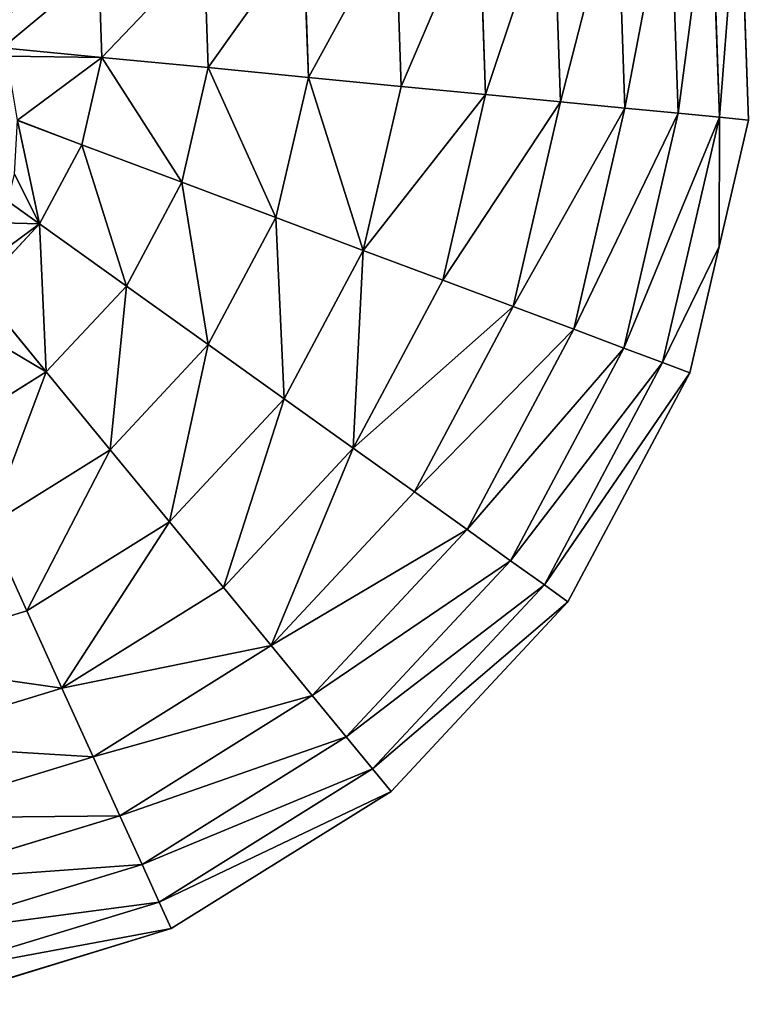
# Model space of a CAD drawing. Extents: x 16829 to 20208, y 6639 to 7922.
# Drawn here: x 18921 to 19106, y 6729 to 6978 of the extents above; entities that cross this region are included whole.
import ezdxf

# ---------------------------------------------------------------- set-up
doc = ezdxf.new("R2010")
doc.units = 0
doc.layers.get('0').update_dxf_attribs({"color": 13, "linetype": 'CONTINUOUS'})

# ---------------------------------------------------------------- blocks, each defined once
blk = doc.blocks.new('SKUPINA_81')
at = {"color": 2}
for p, q in [((500.14, 218.92), (499.68, 284.7)), ((482.37, 221.13, 64.73), (481.95, 282.24, 64.73)), ((492.82, 219.83, 32.93), (492.38, 283.69, 32.93)), ((468.91, 222.81, 94.99), (468.51, 280.38, 94.99)), ((452.6, 224.84, 123.35), (452.23, 278.12, 123.35)), ((433.66, 227.2, 149.46), (433.32, 275.5, 149.46)), ((412.3, 229.86, 172.98), (412, 272.54, 172.98)), ((388.8, 232.79, 193.62), (388.55, 269.28, 193.62)), ((363.45, 235.95, 211.14), (363.24, 265.77, 211.14)), ((336.56, 239.29, 225.32), (336.4, 262.05, 225.32)), ((311.42, 242.43, 234.86), (336.56, 239.29, 225.32)), ((330.82, 217.28, 225.32), (336.56, 239.29, 225.32)), ((336.56, 239.29, 225.32), (363.45, 235.95, 211.14)), ((355.93, 207.08, 211.14), (363.45, 235.95, 211.14)), ((363.45, 235.95, 211.14), (388.8, 232.79, 193.62)), ((379.6, 197.47, 193.62), (388.8, 232.79, 193.62)), ((388.8, 232.79, 193.62), (412.3, 229.86, 172.98)), ((401.54, 188.56, 172.98), (412.3, 229.86, 172.98)), ((412.3, 229.86, 172.98), (433.66, 227.2, 149.46)), ((421.48, 180.46, 149.46), (433.66, 227.2, 149.46)), ((433.66, 227.2, 149.46), (452.6, 224.84, 123.35)), ((439.17, 173.28, 123.35), (452.6, 224.84, 123.35)), ((452.6, 224.84, 123.35), (468.91, 222.81, 94.99)), ((314.68, 223.83, 231.88), (330.82, 217.28, 225.32)), ((454.4, 167.1, 94.99), (468.91, 222.81, 94.99)), ((468.91, 222.81, 94.99), (482.37, 221.13, 64.73)), ((466.97, 161.99, 64.73), (482.37, 221.13, 64.73)), ((476.73, 158.03, 32.93), (492.82, 219.83, 32.93)), ((482.37, 221.13, 64.73), (492.82, 219.83, 32.93)), ((492.82, 219.83, 32.93), (500.14, 218.92)), ((319.59, 197.49, 225.32), (330.82, 217.28, 225.32)), ((330.82, 217.28, 225.32), (355.93, 207.08, 211.14)), ((491.84, 187.09), (500.14, 218.92)), ((341.2, 181.15, 211.14), (355.93, 207.08, 211.14)), ((355.93, 207.08, 211.14), (379.6, 197.47, 193.62)), ((311.65, 203.49, 229.06), (319.59, 197.49, 225.32)), ((303.61, 181.29, 225.32), (319.59, 197.49, 225.32)), ((319.59, 197.49, 225.32), (341.2, 181.15, 211.14)), ((361.57, 165.74, 193.62), (379.6, 197.47, 193.62)), ((379.6, 197.47, 193.62), (401.54, 188.56, 172.98)), ((380.46, 151.45, 172.98), (401.54, 188.56, 172.98)), ((401.54, 188.56, 172.98), (421.48, 180.46, 149.46)), ((483.55, 155.26), (491.84, 187.09)), ((303.61, 181.29, 225.32), (320.25, 159.91, 211.14)), ((320.25, 159.91, 211.14), (341.2, 181.15, 211.14)), ((341.2, 181.15, 211.14), (361.57, 165.74, 193.62)), ((397.63, 138.47, 149.46), (421.48, 180.46, 149.46)), ((421.48, 180.46, 149.46), (439.17, 173.28, 123.35)), ((412.86, 126.95, 123.35), (439.17, 173.28, 123.35)), ((439.17, 173.28, 123.35), (454.4, 167.1, 94.99)), ((335.95, 139.75, 193.62), (361.57, 165.74, 193.62)), ((361.57, 165.74, 193.62), (380.46, 151.45, 172.98)), ((425.96, 117.04, 94.99), (454.4, 167.1, 94.99)), ((454.4, 167.1, 94.99), (466.97, 161.99, 64.73)), ((294.53, 144.82, 211.14), (320.25, 159.91, 211.14)), ((320.25, 159.91, 211.14), (335.95, 139.75, 193.62)), ((436.78, 108.86, 64.73), (466.97, 161.99, 64.73)), ((466.97, 161.99, 64.73), (476.73, 158.03, 32.93)), ((445.18, 102.5, 32.93), (476.73, 158.03, 32.93)), ((476.73, 158.03, 32.93), (483.55, 155.26)), ((451.06, 98.06), (483.55, 155.26)), ((350.49, 121.06, 172.98), (380.46, 151.45, 172.98)), ((380.46, 151.45, 172.98), (397.63, 138.47, 149.46)), ((304.47, 121.28, 193.62), (335.95, 139.75, 193.62)), ((335.95, 139.75, 193.62), (350.49, 121.06, 172.98)), ((363.71, 104.08, 149.46), (397.63, 138.47, 149.46)), ((397.63, 138.47, 149.46), (412.86, 126.95, 123.35)), ((375.44, 89.01, 123.35), (412.86, 126.95, 123.35)), ((412.86, 126.95, 123.35), (425.96, 117.04, 94.99)), ((304.47, 121.28, 193.62), (313.68, 99.47, 172.98)), ((313.68, 99.47, 172.98), (350.49, 121.06, 172.98)), ((350.49, 121.06, 172.98), (363.71, 104.08, 149.46)), ((385.54, 76.05, 94.99), (425.96, 117.04, 94.99)), ((425.96, 117.04, 94.99), (436.78, 108.86, 64.73)), ((393.87, 65.34, 64.73), (436.78, 108.86, 64.73)), ((436.78, 108.86, 64.73), (445.18, 102.5, 32.93)), ((322.06, 79.64, 149.46), (363.71, 104.08, 149.46)), ((363.71, 104.08, 149.46), (375.44, 89.01, 123.35)), ((400.34, 57.03, 32.93), (445.18, 102.5, 32.93)), ((445.18, 102.5, 32.93), (451.06, 98.06)), ((272.54, 88.13, 172.98), (313.68, 99.47, 172.98)), ((313.68, 99.47, 172.98), (322.06, 79.64, 149.46)), ((404.87, 51.22), (451.06, 98.06)), ((329.49, 62.05, 123.35), (375.44, 89.01, 123.35)), ((375.44, 89.01, 123.35), (385.54, 76.05, 94.99)), ((275.5, 66.82, 149.46), (322.06, 79.64, 149.46)), ((322.06, 79.64, 149.46), (329.49, 62.05, 123.35)), ((335.88, 46.91, 94.99), (385.54, 76.05, 94.99)), ((385.54, 76.05, 94.99), (393.87, 65.34, 64.73)), ((341.16, 34.42, 64.73), (393.87, 65.34, 64.73)), ((393.87, 65.34, 64.73), (400.34, 57.03, 32.93)), ((278.12, 47.9, 123.35), (329.49, 62.05, 123.35)), ((329.49, 62.05, 123.35), (335.88, 46.91, 94.99)), ((345.26, 24.72, 32.93), (400.34, 57.03, 32.93)), ((400.34, 57.03, 32.93), (404.87, 51.22)), ((348.13, 17.93), (404.87, 51.22)), ((280.38, 31.63, 94.99), (335.88, 46.91, 94.99)), ((335.88, 46.91, 94.99), (341.16, 34.42, 64.73)), ((282.24, 18.19, 64.73), (341.16, 34.42, 64.73)), ((341.16, 34.42, 64.73), (345.26, 24.72, 32.93)), ((283.69, 7.76, 32.93), (345.26, 24.72, 32.93)), ((345.26, 24.72, 32.93), (348.13, 17.93)), ((284.7, 0.46), (348.13, 17.93))]:
    blk.add_line(p, q, dxfattribs=at)
mesh = blk.add_polyface(dxfattribs=at)
corners = [(492.82, 219.83, 32.93), (499.68, 284.7), (500.14, 218.92), (492.38, 283.69, 32.93)]
mesh.append_faces([[corners[k] for k in face] for face in [(0, 1, 2), (1, 0, 3)]], dxfattribs={"vtx0": -1, "color": 2})
mesh = blk.add_polyface(dxfattribs=at)
corners = [(468.91, 222.81, 94.99), (481.95, 282.24, 64.73), (482.37, 221.13, 64.73), (468.51, 280.38, 94.99)]
mesh.append_faces([[corners[k] for k in face] for face in [(0, 1, 2), (1, 0, 3)]], dxfattribs={"vtx0": -1, "color": 2})
mesh = blk.add_polyface(dxfattribs=at)
corners = [(482.37, 221.13, 64.73), (492.38, 283.69, 32.93), (492.82, 219.83, 32.93), (481.95, 282.24, 64.73)]
mesh.append_faces([[corners[k] for k in face] for face in [(0, 1, 2), (1, 0, 3)]], dxfattribs={"vtx0": -1, "color": 2})
mesh = blk.add_polyface(dxfattribs=at)
corners = [(452.6, 224.84, 123.35), (468.51, 280.38, 94.99), (468.91, 222.81, 94.99), (452.23, 278.12, 123.35)]
mesh.append_faces([[corners[k] for k in face] for face in [(0, 1, 2), (1, 0, 3)]], dxfattribs={"vtx0": -1, "color": 2})
mesh = blk.add_polyface(dxfattribs=at)
corners = [(433.66, 227.2, 149.46), (452.23, 278.12, 123.35), (452.6, 224.84, 123.35), (433.32, 275.5, 149.46)]
mesh.append_faces([[corners[k] for k in face] for face in [(0, 1, 2), (1, 0, 3)]], dxfattribs={"vtx0": -1, "color": 2})
mesh = blk.add_polyface(dxfattribs=at)
corners = [(412.3, 229.86, 172.98), (433.32, 275.5, 149.46), (433.66, 227.2, 149.46), (412, 272.54, 172.98)]
mesh.append_faces([[corners[k] for k in face] for face in [(0, 1, 2), (1, 0, 3)]], dxfattribs={"vtx0": -1, "color": 2})
mesh = blk.add_polyface(dxfattribs=at)
corners = [(412, 272.54, 172.98), (388.8, 232.79, 193.62), (388.55, 269.28, 193.62), (412.3, 229.86, 172.98)]
mesh.append_faces([[corners[k] for k in face] for face in [(0, 1, 2), (1, 0, 3)]], dxfattribs={"vtx0": -1, "color": 2})
mesh = blk.add_polyface(dxfattribs=at)
corners = [(388.55, 269.28, 193.62), (363.45, 235.95, 211.14), (363.24, 265.77, 211.14), (388.8, 232.79, 193.62)]
mesh.append_faces([[corners[k] for k in face] for face in [(0, 1, 2), (1, 0, 3)]], dxfattribs={"vtx0": -1, "color": 2})
mesh = blk.add_polyface(dxfattribs=at)
corners = [(363.24, 265.77, 211.14), (336.56, 239.29, 225.32), (336.4, 262.05, 225.32), (363.45, 235.95, 211.14)]
mesh.append_faces([[corners[k] for k in face] for face in [(0, 1, 2), (1, 0, 3)]], dxfattribs={"vtx0": -1, "color": 2})
mesh = blk.add_polyface(dxfattribs=at)
corners = [(336.4, 262.05, 225.32), (308.42, 248.79, 235.98), (308.36, 258.16, 235.98), (311.42, 242.43, 234.86), (336.56, 239.29, 225.32)]
mesh.append_faces([[corners[k] for k in face] for face in [(0, 1, 2), (3, 0, 4)]], dxfattribs={"vtx0": -1, "color": 2})
mesh.append_faces([[corners[k] for k in face] for face in [(1, 0, 3)]], dxfattribs={"vtx0": -1, "vtx1": -1, "color": 2})
mesh = blk.add_polyface(dxfattribs=at)
corners = [(336.56, 239.29, 225.32), (312.45, 240.23, 234.27), (311.42, 242.43, 234.86), (314.69, 223.93, 231.88), (330.82, 217.28, 225.32), (314.68, 223.83, 231.88)]
mesh.append_faces([[corners[k] for k in face] for face in [(0, 1, 2)]], dxfattribs={"vtx0": -1, "color": 2})
mesh.append_faces([[corners[k] for k in face] for face in [(1, 0, 3)]], dxfattribs={"vtx0": -1, "vtx1": -1, "color": 2})
mesh.append_faces([[corners[k] for k in face] for face in [(3, 0, 4)]], dxfattribs={"vtx0": -1, "vtx2": -1, "color": 2})
mesh.append_faces([[corners[k] for k in face] for face in [(4, 5, 3)]], dxfattribs={"vtx2": -1, "color": 2})
mesh = blk.add_polyface(dxfattribs=at)
corners = [(336.56, 239.29, 225.32), (355.93, 207.08, 211.14), (330.82, 217.28, 225.32), (363.45, 235.95, 211.14)]
mesh.append_faces([[corners[k] for k in face] for face in [(0, 1, 2), (1, 0, 3)]], dxfattribs={"vtx0": -1, "color": 2})
mesh = blk.add_polyface(dxfattribs=at)
corners = [(363.45, 235.95, 211.14), (379.6, 197.47, 193.62), (355.93, 207.08, 211.14), (388.8, 232.79, 193.62)]
mesh.append_faces([[corners[k] for k in face] for face in [(0, 1, 2), (1, 0, 3)]], dxfattribs={"vtx0": -1, "color": 2})
mesh = blk.add_polyface(dxfattribs=at)
corners = [(388.8, 232.79, 193.62), (401.54, 188.56, 172.98), (379.6, 197.47, 193.62), (412.3, 229.86, 172.98)]
mesh.append_faces([[corners[k] for k in face] for face in [(0, 1, 2), (1, 0, 3)]], dxfattribs={"vtx0": -1, "color": 2})
mesh = blk.add_polyface(dxfattribs=at)
corners = [(401.54, 188.56, 172.98), (433.66, 227.2, 149.46), (421.48, 180.46, 149.46), (412.3, 229.86, 172.98)]
mesh.append_faces([[corners[k] for k in face] for face in [(0, 1, 2), (1, 0, 3)]], dxfattribs={"vtx0": -1, "color": 2})
mesh = blk.add_polyface(dxfattribs=at)
corners = [(421.48, 180.46, 149.46), (452.6, 224.84, 123.35), (439.17, 173.28, 123.35), (433.66, 227.2, 149.46)]
mesh.append_faces([[corners[k] for k in face] for face in [(0, 1, 2), (1, 0, 3)]], dxfattribs={"vtx0": -1, "color": 2})
mesh = blk.add_polyface(dxfattribs=at)
corners = [(439.17, 173.28, 123.35), (468.91, 222.81, 94.99), (454.4, 167.1, 94.99), (452.6, 224.84, 123.35)]
mesh.append_faces([[corners[k] for k in face] for face in [(0, 1, 2), (1, 0, 3)]], dxfattribs={"vtx0": -1, "color": 2})
mesh = blk.add_polyface(dxfattribs=at)
corners = [(313.55, 210.3, 229.71), (319.59, 197.49, 225.32), (311.65, 203.49, 229.06), (314.68, 223.83, 231.88), (330.82, 217.28, 225.32)]
mesh.append_faces([[corners[k] for k in face] for face in [(0, 1, 2), (1, 3, 4)]], dxfattribs={"vtx0": -1, "color": 2})
mesh.append_faces([[corners[k] for k in face] for face in [(1, 0, 3)]], dxfattribs={"vtx0": -1, "vtx2": -1, "color": 2})
mesh = blk.add_polyface(dxfattribs=at)
corners = [(454.4, 167.1, 94.99), (482.37, 221.13, 64.73), (466.97, 161.99, 64.73), (468.91, 222.81, 94.99)]
mesh.append_faces([[corners[k] for k in face] for face in [(0, 1, 2), (1, 0, 3)]], dxfattribs={"vtx0": -1, "color": 2})
mesh = blk.add_polyface(dxfattribs=at)
corners = [(466.97, 161.99, 64.73), (492.82, 219.83, 32.93), (476.73, 158.03, 32.93), (482.37, 221.13, 64.73)]
mesh.append_faces([[corners[k] for k in face] for face in [(0, 1, 2), (1, 0, 3)]], dxfattribs={"vtx0": -1, "color": 2})
mesh = blk.add_polyface(dxfattribs=at)
corners = [(476.73, 158.03, 32.93), (491.84, 187.09), (483.55, 155.26), (492.82, 219.83, 32.93), (500.14, 218.92)]
mesh.append_faces([[corners[k] for k in face] for face in [(0, 1, 2), (1, 3, 4)]], dxfattribs={"vtx0": -1, "color": 2})
mesh.append_faces([[corners[k] for k in face] for face in [(1, 0, 3)]], dxfattribs={"vtx0": -1, "vtx2": -1, "color": 2})
mesh = blk.add_polyface(dxfattribs=at)
corners = [(330.82, 217.28, 225.32), (341.2, 181.15, 211.14), (319.59, 197.49, 225.32), (355.93, 207.08, 211.14)]
mesh.append_faces([[corners[k] for k in face] for face in [(0, 1, 2), (1, 0, 3)]], dxfattribs={"vtx0": -1, "color": 2})
mesh = blk.add_polyface(dxfattribs=at)
corners = [(355.93, 207.08, 211.14), (361.57, 165.74, 193.62), (341.2, 181.15, 211.14), (379.6, 197.47, 193.62)]
mesh.append_faces([[corners[k] for k in face] for face in [(0, 1, 2), (1, 0, 3)]], dxfattribs={"vtx0": -1, "color": 2})
mesh = blk.add_polyface(dxfattribs=at)
corners = [(304.43, 187.06, 226.64), (303.61, 181.29, 225.32), (301.69, 183.76, 226.5), (319.59, 197.49, 225.32), (310.13, 198.01, 228.02), (311.65, 203.49, 229.06)]
mesh.append_faces([[corners[k] for k in face] for face in [(0, 1, 2), (3, 4, 5)]], dxfattribs={"vtx0": -1, "color": 2})
mesh.append_faces([[corners[k] for k in face] for face in [(1, 0, 3)]], dxfattribs={"vtx0": -1, "vtx1": -1, "color": 2})
mesh.append_faces([[corners[k] for k in face] for face in [(3, 0, 4)]], dxfattribs={"vtx0": -1, "vtx2": -1, "color": 2})
mesh = blk.add_polyface(dxfattribs=at)
corners = [(319.59, 197.49, 225.32), (320.25, 159.91, 211.14), (303.61, 181.29, 225.32), (341.2, 181.15, 211.14)]
mesh.append_faces([[corners[k] for k in face] for face in [(0, 1, 2), (1, 0, 3)]], dxfattribs={"vtx0": -1, "color": 2})
mesh = blk.add_polyface(dxfattribs=at)
corners = [(379.6, 197.47, 193.62), (380.46, 151.45, 172.98), (361.57, 165.74, 193.62), (401.54, 188.56, 172.98)]
mesh.append_faces([[corners[k] for k in face] for face in [(0, 1, 2), (1, 0, 3)]], dxfattribs={"vtx0": -1, "color": 2})
mesh = blk.add_polyface(dxfattribs=at)
corners = [(401.54, 188.56, 172.98), (397.63, 138.47, 149.46), (380.46, 151.45, 172.98), (421.48, 180.46, 149.46)]
mesh.append_faces([[corners[k] for k in face] for face in [(0, 1, 2), (1, 0, 3)]], dxfattribs={"vtx0": -1, "color": 2})
mesh = blk.add_polyface(dxfattribs=at)
corners = [(286.58, 169.62, 224.56), (294.53, 144.82, 211.14), (284.48, 168.6, 224.65), (294.7, 176.06, 225.32), (320.25, 159.91, 211.14), (303.61, 181.29, 225.32)]
mesh.append_faces([[corners[k] for k in face] for face in [(0, 1, 2), (4, 3, 5)]], dxfattribs={"vtx0": -1, "color": 2})
mesh.append_faces([[corners[k] for k in face] for face in [(1, 3, 4)]], dxfattribs={"vtx0": -1, "vtx1": -1, "color": 2})
mesh.append_faces([[corners[k] for k in face] for face in [(1, 0, 3)]], dxfattribs={"vtx0": -1, "vtx2": -1, "color": 2})
mesh = blk.add_polyface(dxfattribs=at)
corners = [(341.2, 181.15, 211.14), (335.95, 139.75, 193.62), (320.25, 159.91, 211.14), (361.57, 165.74, 193.62)]
mesh.append_faces([[corners[k] for k in face] for face in [(0, 1, 2), (1, 0, 3)]], dxfattribs={"vtx0": -1, "color": 2})
mesh = blk.add_polyface(dxfattribs=at)
corners = [(397.63, 138.47, 149.46), (439.17, 173.28, 123.35), (412.86, 126.95, 123.35), (421.48, 180.46, 149.46)]
mesh.append_faces([[corners[k] for k in face] for face in [(0, 1, 2), (1, 0, 3)]], dxfattribs={"vtx0": -1, "color": 2})
mesh = blk.add_polyface(dxfattribs=at)
corners = [(412.86, 126.95, 123.35), (454.4, 167.1, 94.99), (425.96, 117.04, 94.99), (439.17, 173.28, 123.35)]
mesh.append_faces([[corners[k] for k in face] for face in [(0, 1, 2), (1, 0, 3)]], dxfattribs={"vtx0": -1, "color": 2})
mesh = blk.add_polyface(dxfattribs=at)
corners = [(361.57, 165.74, 193.62), (350.49, 121.06, 172.98), (335.95, 139.75, 193.62), (380.46, 151.45, 172.98)]
mesh.append_faces([[corners[k] for k in face] for face in [(0, 1, 2), (1, 0, 3)]], dxfattribs={"vtx0": -1, "color": 2})
mesh = blk.add_polyface(dxfattribs=at)
corners = [(425.96, 117.04, 94.99), (466.97, 161.99, 64.73), (436.78, 108.86, 64.73), (454.4, 167.1, 94.99)]
mesh.append_faces([[corners[k] for k in face] for face in [(0, 1, 2), (1, 0, 3)]], dxfattribs={"vtx0": -1, "color": 2})
mesh = blk.add_polyface(dxfattribs=at)
corners = [(320.25, 159.91, 211.14), (304.47, 121.28, 193.62), (294.53, 144.82, 211.14), (335.95, 139.75, 193.62)]
mesh.append_faces([[corners[k] for k in face] for face in [(0, 1, 2), (1, 0, 3)]], dxfattribs={"vtx0": -1, "color": 2})
mesh = blk.add_polyface(dxfattribs=at)
corners = [(436.78, 108.86, 64.73), (476.73, 158.03, 32.93), (445.18, 102.5, 32.93), (466.97, 161.99, 64.73)]
mesh.append_faces([[corners[k] for k in face] for face in [(0, 1, 2), (1, 0, 3)]], dxfattribs={"vtx0": -1, "color": 2})
mesh = blk.add_polyface(dxfattribs=at)
corners = [(445.18, 102.5, 32.93), (483.55, 155.26), (451.06, 98.06), (476.73, 158.03, 32.93)]
mesh.append_faces([[corners[k] for k in face] for face in [(0, 1, 2), (1, 0, 3)]], dxfattribs={"vtx0": -1, "color": 2})
mesh = blk.add_polyface(dxfattribs=at)
corners = [(380.46, 151.45, 172.98), (363.71, 104.08, 149.46), (350.49, 121.06, 172.98), (397.63, 138.47, 149.46)]
mesh.append_faces([[corners[k] for k in face] for face in [(0, 1, 2), (1, 0, 3)]], dxfattribs={"vtx0": -1, "color": 2})
mesh = blk.add_polyface(dxfattribs=at)
corners = [(335.95, 139.75, 193.62), (313.68, 99.47, 172.98), (304.47, 121.28, 193.62), (350.49, 121.06, 172.98)]
mesh.append_faces([[corners[k] for k in face] for face in [(0, 1, 2), (1, 0, 3)]], dxfattribs={"vtx0": -1, "color": 2})
mesh = blk.add_polyface(dxfattribs=at)
corners = [(397.63, 138.47, 149.46), (375.44, 89.01, 123.35), (363.71, 104.08, 149.46), (412.86, 126.95, 123.35)]
mesh.append_faces([[corners[k] for k in face] for face in [(0, 1, 2), (1, 0, 3)]], dxfattribs={"vtx0": -1, "color": 2})
mesh = blk.add_polyface(dxfattribs=at)
corners = [(375.44, 89.01, 123.35), (425.96, 117.04, 94.99), (385.54, 76.05, 94.99), (412.86, 126.95, 123.35)]
mesh.append_faces([[corners[k] for k in face] for face in [(0, 1, 2), (1, 0, 3)]], dxfattribs={"vtx0": -1, "color": 2})
mesh = blk.add_polyface(dxfattribs=at)
corners = [(304.47, 121.28, 193.62), (272.54, 88.13, 172.98), (269.28, 111.59, 193.62), (313.68, 99.47, 172.98)]
mesh.append_faces([[corners[k] for k in face] for face in [(0, 1, 2), (1, 0, 3)]], dxfattribs={"vtx0": -1, "color": 2})
mesh = blk.add_polyface(dxfattribs=at)
corners = [(350.49, 121.06, 172.98), (322.06, 79.64, 149.46), (313.68, 99.47, 172.98), (363.71, 104.08, 149.46)]
mesh.append_faces([[corners[k] for k in face] for face in [(0, 1, 2), (1, 0, 3)]], dxfattribs={"vtx0": -1, "color": 2})
mesh = blk.add_polyface(dxfattribs=at)
corners = [(385.54, 76.05, 94.99), (436.78, 108.86, 64.73), (393.87, 65.34, 64.73), (425.96, 117.04, 94.99)]
mesh.append_faces([[corners[k] for k in face] for face in [(0, 1, 2), (1, 0, 3)]], dxfattribs={"vtx0": -1, "color": 2})
mesh = blk.add_polyface(dxfattribs=at)
corners = [(393.87, 65.34, 64.73), (445.18, 102.5, 32.93), (400.34, 57.03, 32.93), (436.78, 108.86, 64.73)]
mesh.append_faces([[corners[k] for k in face] for face in [(0, 1, 2), (1, 0, 3)]], dxfattribs={"vtx0": -1, "color": 2})
mesh = blk.add_polyface(dxfattribs=at)
corners = [(322.06, 79.64, 149.46), (375.44, 89.01, 123.35), (329.49, 62.05, 123.35), (363.71, 104.08, 149.46)]
mesh.append_faces([[corners[k] for k in face] for face in [(0, 1, 2), (1, 0, 3)]], dxfattribs={"vtx0": -1, "color": 2})
mesh = blk.add_polyface(dxfattribs=at)
corners = [(400.34, 57.03, 32.93), (451.06, 98.06), (404.87, 51.22), (445.18, 102.5, 32.93)]
mesh.append_faces([[corners[k] for k in face] for face in [(0, 1, 2), (1, 0, 3)]], dxfattribs={"vtx0": -1, "color": 2})
mesh = blk.add_polyface(dxfattribs=at)
corners = [(272.54, 88.13, 172.98), (322.06, 79.64, 149.46), (275.5, 66.82, 149.46), (313.68, 99.47, 172.98)]
mesh.append_faces([[corners[k] for k in face] for face in [(0, 1, 2), (1, 0, 3)]], dxfattribs={"vtx0": -1, "color": 2})
mesh = blk.add_polyface(dxfattribs=at)
corners = [(329.49, 62.05, 123.35), (385.54, 76.05, 94.99), (335.88, 46.91, 94.99), (375.44, 89.01, 123.35)]
mesh.append_faces([[corners[k] for k in face] for face in [(0, 1, 2), (1, 0, 3)]], dxfattribs={"vtx0": -1, "color": 2})
mesh = blk.add_polyface(dxfattribs=at)
corners = [(275.5, 66.82, 149.46), (329.49, 62.05, 123.35), (278.12, 47.9, 123.35), (322.06, 79.64, 149.46)]
mesh.append_faces([[corners[k] for k in face] for face in [(0, 1, 2), (1, 0, 3)]], dxfattribs={"vtx0": -1, "color": 2})
mesh = blk.add_polyface(dxfattribs=at)
corners = [(335.88, 46.91, 94.99), (393.87, 65.34, 64.73), (341.16, 34.42, 64.73), (385.54, 76.05, 94.99)]
mesh.append_faces([[corners[k] for k in face] for face in [(0, 1, 2), (1, 0, 3)]], dxfattribs={"vtx0": -1, "color": 2})
mesh = blk.add_polyface(dxfattribs=at)
corners = [(341.16, 34.42, 64.73), (400.34, 57.03, 32.93), (345.26, 24.72, 32.93), (393.87, 65.34, 64.73)]
mesh.append_faces([[corners[k] for k in face] for face in [(0, 1, 2), (1, 0, 3)]], dxfattribs={"vtx0": -1, "color": 2})
mesh = blk.add_polyface(dxfattribs=at)
corners = [(278.12, 47.9, 123.35), (335.88, 46.91, 94.99), (280.38, 31.63, 94.99), (329.49, 62.05, 123.35)]
mesh.append_faces([[corners[k] for k in face] for face in [(0, 1, 2), (1, 0, 3)]], dxfattribs={"vtx0": -1, "color": 2})
mesh = blk.add_polyface(dxfattribs=at)
corners = [(345.26, 24.72, 32.93), (404.87, 51.22), (348.13, 17.93), (400.34, 57.03, 32.93)]
mesh.append_faces([[corners[k] for k in face] for face in [(0, 1, 2), (1, 0, 3)]], dxfattribs={"vtx0": -1, "color": 2})
mesh = blk.add_polyface(dxfattribs=at)
corners = [(280.38, 31.63, 94.99), (341.16, 34.42, 64.73), (282.24, 18.19, 64.73), (335.88, 46.91, 94.99)]
mesh.append_faces([[corners[k] for k in face] for face in [(0, 1, 2), (1, 0, 3)]], dxfattribs={"vtx0": -1, "color": 2})
mesh = blk.add_polyface(dxfattribs=at)
corners = [(282.24, 18.19, 64.73), (345.26, 24.72, 32.93), (283.69, 7.76, 32.93), (341.16, 34.42, 64.73)]
mesh.append_faces([[corners[k] for k in face] for face in [(0, 1, 2), (1, 0, 3)]], dxfattribs={"vtx0": -1, "color": 2})
mesh = blk.add_polyface(dxfattribs=at)
corners = [(283.69, 7.76, 32.93), (348.13, 17.93), (284.7, 0.46), (345.26, 24.72, 32.93)]
mesh.append_faces([[corners[k] for k in face] for face in [(0, 1, 2), (1, 0, 3)]], dxfattribs={"vtx0": -1, "color": 2})

msp = doc.modelspace()

# ---------------------------------------------------------------- block references
at = {"rotation": 1.55707137563763}
msp.add_blockref('SKUPINA_81', (18612.28, 6720.34), dxfattribs=at)

doc.saveas('drawing.dxf')
